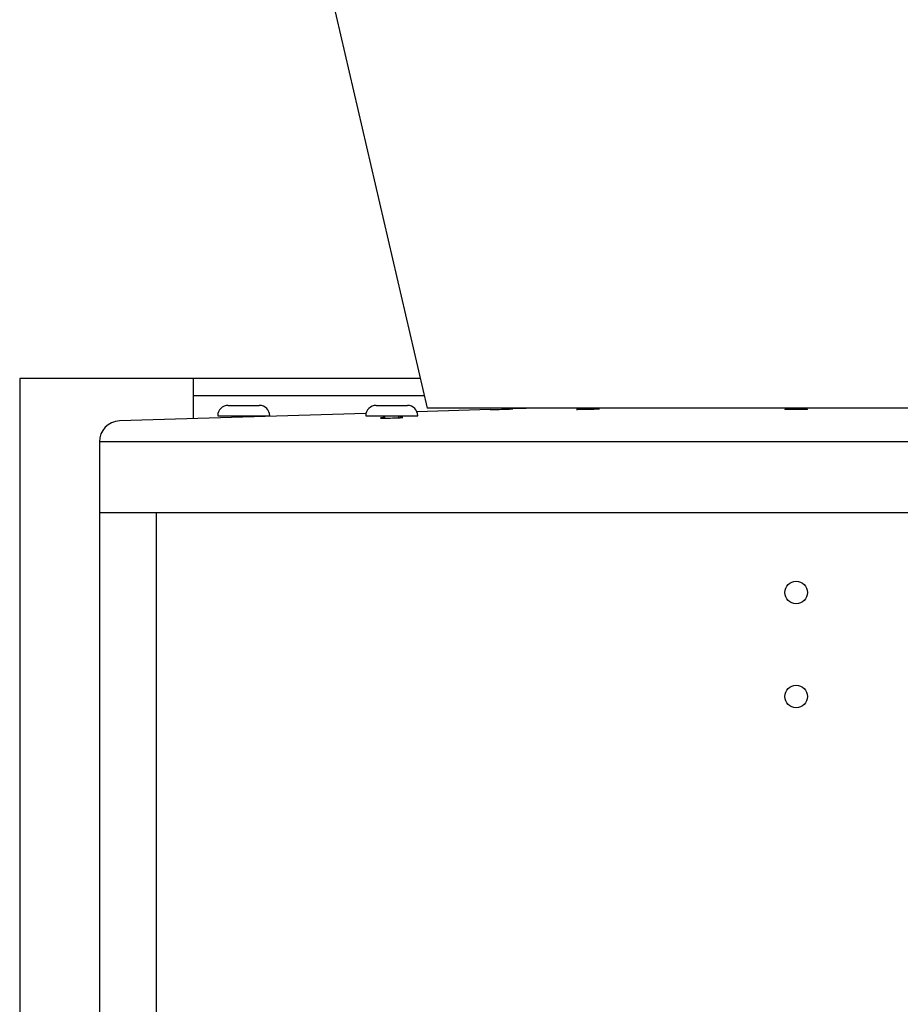
# Model space of a CAD drawing. Units: millimetres. Extents: x -26 to 420, y 0 to 522.
# Drawn here: x 154 to 179, y 214 to 242 of the extents above; entities that cross this region are included whole.
import ezdxf
from ezdxf.enums import TextEntityAlignment as Align

# ---------------------------------------------------------------- set-up
doc = ezdxf.new("R2010")
doc.units = ezdxf.units.MM
for name, color, linetype in [('43024020_DUMMY', 7, 'Continuous'), ('AB08012', 7, 'Continuous'), ('Drawing', 7, 'Continuous'), ('LPROFIL', 7, 'Continuous'), ('TOP', 7, 'Continuous')]:
    doc.layers.add(name, color=color, linetype=linetype)
doc.styles.add('SEACAD_arial_ttf', font='txt')
doc.styles.add('SEACAD_Solid_Edge_ANSI1_Symbols', font='semeca1.ttf')
doc.dimstyles.new('ISO', dxfattribs={"dimtxt": 3.5, "dimasz": 3.5, "dimexe": 1.75, "dimexo": 0, "dimgap": 1.75, "dimtad": 1, "dimlfac": 10, "dimdsep": 46, "dimtxsty": 'SEACAD_arial_ttf', "dimblk1": '_SE_FILLED', "dimblk2": '_SE_FILLED', "dimsah": 1, "dimcen": 1.75, "dimazin": 0, "dimtfac": 1, "dimtmove": 0, "dimatfit": 3, "dimfxl": 0, "dimtolj": 1, "dimarcsym": 0})

# ---------------------------------------------------------------- blocks, each defined once
blk = doc.blocks.new('SE1')
at = {"layer": '43024020_DUMMY', "color": 7, "linetype": 'Continuous'}
for p, q in [((162.417, 244.079), (165.378, 231.279)), ((159.641, 231.359), (160.541, 231.359)), ((163.911, 231.359), (164.811, 231.359)), ((179.645, 231.279), (165.378, 231.279)), ((168.628, 231.279), (167.849, 231.255)), ((163.619, 231.126), (156.51, 230.909)), ((159.341, 231.059), (160.841, 231.059)), ((159.841, 231.059), (159.841, 231.011)), ((159.89, 231.011), (159.89, 231.059)), ((160.292, 231.026), (160.292, 231.059)), ((160.341, 231.026), (160.341, 231.059)), ((163.611, 231.059), (165.111, 231.059)), ((164.111, 231.059), (164.111, 230.991)), ((164.16, 230.991), (164.16, 231.059)), ((164.562, 231.002), (164.562, 231.059)), ((164.611, 231.002), (164.611, 231.059)), ((167.208, 231.236), (165.089, 231.171)), ((196.128, 230.306), (155.928, 230.306)), ((155.928, 230.306), (155.928, 228.259)), ((196.128, 228.259), (155.928, 228.259))]:
    blk.add_line(p, q, dxfattribs=at)
for centre, radius, start, end in [((159.641, 231.059), 0.3, 90, 180), ((160.541, 231.059), 0.3, 0, 90), ((163.911, 231.059), 0.3, 90, 180), ((164.811, 231.059), 0.3, 0, 90), ((156.528, 230.309), 0.6, 91.75, 180.2735)]:
    blk.add_arc(centre, radius, start, end, dxfattribs=at)
for points, knots in [([(164.109, 231), (164.098, 231), (164.089, 230.999), (164.037, 230.996), (164.025, 230.994), (164.069, 230.991), (164.124, 230.991), (164.273, 230.992), (164.363, 230.994), (164.527, 230.998), (164.6, 231.001), (164.643, 231.004)], [0.4745097, 0.4745097, 0.4745097, 0.4745097, 0.5, 0.5, 0.625, 0.625, 0.75, 0.75, 0.875, 0.875, 1, 1, 1, 1]), ([(164.643, 231.004), (164.686, 231.006), (164.697, 231.008), (164.664, 231.01), (164.643, 231.011), (164.614, 231.011)], [0, 0, 0, 0, 0.125, 0.125, 0.1909515, 0.1909515, 0.1909515, 0.1909515]), ([(167.203, 231.236), (167.204, 231.236), (167.238, 231.237), (167.358, 231.24), (167.442, 231.243), (167.612, 231.248), (167.696, 231.251), (167.757, 231.253)], [0.6258581, 0.6258581, 0.6258581, 0.6258581, 0.75, 0.75, 0.875, 0.875, 1, 1, 1, 1]), ([(167.757, 231.253), (167.818, 231.254), (167.853, 231.256), (167.853, 231.256), (167.853, 231.256), (167.853, 231.256)], [0, 0, 0, 0, 0.125, 0.125, 0.1256879, 0.1256879, 0.1256879, 0.1256879]), ([(170.343, 231.253), (170.343, 231.254), (170.309, 231.256), (170.189, 231.256), (170.104, 231.254), (169.935, 231.251), (169.85, 231.248), (169.728, 231.243), (169.694, 231.24), (169.693, 231.237), (169.727, 231.236), (169.847, 231.236), (169.931, 231.237), (170.102, 231.24), (170.186, 231.243), (170.307, 231.248), (170.343, 231.251), (170.343, 231.253)], [0, 0, 0, 0, 0.125, 0.125, 0.25, 0.25, 0.375, 0.375, 0.5, 0.5, 0.625, 0.625, 0.75, 0.75, 0.875, 0.875, 1, 1, 1, 1]), ([(176.259, 231.253), (176.199, 231.254), (176.115, 231.256), (175.945, 231.256), (175.86, 231.254), (175.74, 231.251), (175.704, 231.248), (175.703, 231.243), (175.738, 231.24), (175.857, 231.237), (175.942, 231.236), (176.112, 231.236), (176.196, 231.237), (176.318, 231.24), (176.353, 231.243), (176.354, 231.248), (176.32, 231.251), (176.259, 231.253)], [0, 0, 0, 0, 0.125, 0.125, 0.25, 0.25, 0.375, 0.375, 0.5, 0.5, 0.625, 0.625, 0.75, 0.75, 0.875, 0.875, 1, 1, 1, 1])]:
    blk.add_open_spline(points, degree=3, knots=knots, dxfattribs=at)
at = {"layer": 'AB08012', "color": 7, "linetype": 'Continuous'}
blk.add_line((157.578, 191.376), (157.578, 228.259), dxfattribs=at)
for centre in [(176.028, 225.959), (176.028, 222.959)]:
    blk.add_circle(centre, 0.325, dxfattribs=at)
at = {"layer": 'LPROFIL', "color": 7, "linetype": 'Continuous'}
for p, q in [((158.628, 232.138), (153.628, 232.138)), ((153.628, 232.138), (153.628, 107.138)), ((158.628, 232.138), (158.628, 230.974))]:
    blk.add_line(p, q, dxfattribs=at)
at = {"layer": 'TOP', "color": 7, "linetype": 'Continuous'}
for p, q in [((158.628, 232.138), (158.628, 231.638)), ((165.18, 232.138), (158.628, 232.138)), ((165.296, 231.638), (158.628, 231.638))]:
    blk.add_line(p, q, dxfattribs=at)
blk = doc.blocks.new('DMBLK3')
at = {"layer": 'Drawing', "linetype": 'Continuous'}
for points in [[(159.428, 88.139), (159.428, 89.305), (155.928, 88.722)], [(192.628, 88.139), (196.128, 88.722), (192.628, 89.305)]]:
    blk.add_hatch(color=136, dxfattribs=at).paths.add_polyline_path(points)
at = {"layer": 'Drawing', "color": 136, "linetype": 'Continuous'}
for p, q in [((155.928, 228.259), (155.928, 86.972)), ((196.128, 228.259), (196.128, 86.972)), ((155.928, 88.722), (196.128, 88.722))]:
    blk.add_line(p, q, dxfattribs=at)
for s, style, p in [('O', 'SEACAD_Solid_Edge_ANSI1_Symbols', (168.699, 93.097)), ('400', 'SEACAD_arial_ttf', (175.14, 93.097))]:
    blk.add_text(s, height=3.5, dxfattribs=dict(at, style=style)).set_placement(p, align=Align.TOP_LEFT)
blk = doc.blocks.new('_SE_FILLED')
at = {"color": 0}
blk.add_line((0, 0), (-1, 0), dxfattribs=at)
blk.add_solid([(0, 0), (-1, -0.1665), (-1, 0.1665), (0, 0)], dxfattribs=at)

msp = doc.modelspace()

# ---------------------------------------------------------------- block references
at = {"layer": 'Drawing'}
msp.add_blockref('SE1', (0, 0), dxfattribs=at)

# ---------------------------------------------------------------- dimensions: what is measured, and where the dimension line sits
at = {"layer": 'Drawing', "color": 136, "linetype": 'Continuous'}
dim = msp.add_linear_dim(base=(196.1285, 88.722), p1=(155.9285, 230.3064), p2=(196.1285, 228.259), text='\\A1;%%C <>', dimstyle='ISO', override={"dimdec": 0, "dimtdec": 0}, dxfattribs=at)
dim.commit()
dim.dimension.update_dxf_attribs({"geometry": 'DMBLK3', "text_midpoint": (176.0285, 88.722), "dimtype": 160})

doc.saveas('drawing.dxf')
